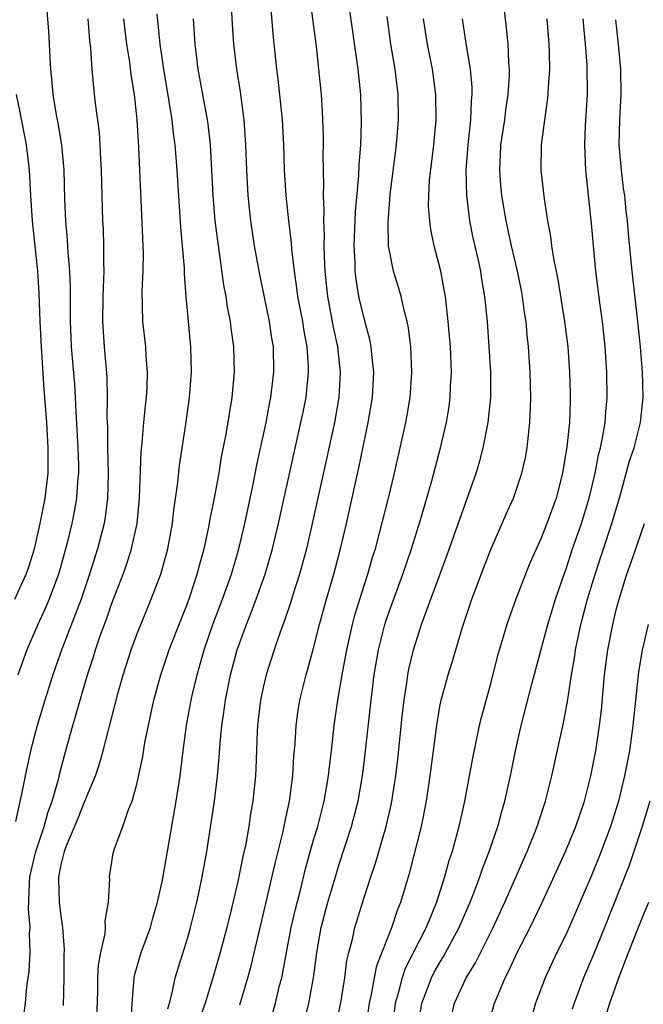
# Model space of a CAD drawing. Units: inches. Extents: x 2628000 to 2631000, y 1437000 to 1440000.
# Drawn here: x 2629726 to 2629775, y 1437119 to 1437197 of the extents above; entities that cross this region are included whole.
import ezdxf

# ---------------------------------------------------------------- set-up
doc = ezdxf.new("R2010")
doc.units = ezdxf.units.IN
doc.header["$MEASUREMENT"] = 0
doc.layers.add('LD26281437_2ft', color=250, linetype='Continuous')

msp = doc.modelspace()

# ---------------------------------------------------------------- linework, layer by layer
at = {"layer": 'LD26281437_2ft'}
for points, elevation in [([(2629727.758, 1437199), (2629727.992, 1437195.992), (2629728.053, 1437195), (2629728.097, 1437193.903), (2629728.16, 1437193), (2629728.248, 1437192.248), (2629728.347, 1437191), (2629728.603, 1437189.397), (2629728.731, 1437188.731), (2629729.015, 1437187.016), (2629729.212, 1437185), (2629729.274, 1437182.725), (2629729.346, 1437181), (2629729.483, 1437179.483), (2629729.529, 1437178.471), (2629729.664, 1437177), (2629729.721, 1437175.721), (2629729.702, 1437174.298), (2629729.712, 1437173), (2629729.767, 1437171.767), (2629729.805, 1437171), (2629730.048, 1437168.048), (2629730.109, 1437167), (2629730.158, 1437165.842), (2629730.322, 1437163), (2629730.364, 1437161.636), (2629730.366, 1437161), (2629730.296, 1437160.296), (2629730.224, 1437159), (2629730.041, 1437157.958), (2629729.85, 1437157), (2629729.483, 1437155.483), (2629728.841, 1437153.159), (2629728.794, 1437153), (2629728.04, 1437151), (2629727.733, 1437150.267), (2629727.142, 1437149), (2629726.277, 1437147), (2629725.574, 1437145)], 10012), ([(2629734.515, 1437117), (2629734.634, 1437119), (2629734.792, 1437121), (2629734.823, 1437121.177), (2629735.342, 1437123), (2629736.069, 1437125), (2629736.264, 1437125.736), (2629736.641, 1437127), (2629737, 1437128.612), (2629737.433, 1437131), (2629738.115, 1437135), (2629738.423, 1437137), (2629738.661, 1437139), (2629738.922, 1437141), (2629739.294, 1437143), (2629739.377, 1437143.377), (2629739.766, 1437145), (2629740.049, 1437145.951), (2629740.332, 1437147), (2629741.028, 1437149), (2629741.787, 1437151), (2629742.491, 1437153), (2629743.073, 1437155), (2629743.539, 1437157), (2629744.23, 1437160.23), (2629744.481, 1437161.519), (2629745.233, 1437165), (2629745.508, 1437166.492), (2629745.618, 1437167), (2629745.859, 1437169), (2629745.814, 1437171), (2629745.694, 1437171.694), (2629745.506, 1437173), (2629744.727, 1437176.727), (2629744.312, 1437179), (2629744.015, 1437181), (2629743.805, 1437183), (2629743.697, 1437185), (2629743.64, 1437187), (2629743.511, 1437189), (2629743.219, 1437191.219), (2629742.919, 1437193), (2629742.675, 1437195), (2629742.567, 1437196.567), (2629742.464, 1437198.464)], 10022), ([(2629748.638, 1437199), (2629749.197, 1437194.803), (2629749.398, 1437193), (2629749.589, 1437191), (2629749.679, 1437189.679), (2629749.753, 1437187.753), (2629749.754, 1437187), (2629749.732, 1437186.268), (2629749.786, 1437183.786), (2629749.754, 1437183), (2629749.807, 1437181.807), (2629749.777, 1437181), (2629749.832, 1437179.832), (2629749.813, 1437179), (2629749.826, 1437178.174), (2629749.887, 1437177), (2629750.096, 1437175), (2629750.555, 1437172.555), (2629750.884, 1437171), (2629751.097, 1437169), (2629750.994, 1437167), (2629750.653, 1437165), (2629750.001, 1437161.999), (2629748.888, 1437157), (2629748.426, 1437155), (2629747.888, 1437153), (2629747.36, 1437151.36), (2629747.196, 1437150.804), (2629746.693, 1437149.307), (2629746.318, 1437148.318), (2629745.877, 1437147), (2629745.236, 1437145), (2629745, 1437144.007), (2629744.788, 1437143), (2629744.561, 1437141), (2629744.532, 1437140.532), (2629744.428, 1437137.572), (2629744.394, 1437137), (2629744.183, 1437135), (2629744.006, 1437133.994), (2629743.865, 1437133), (2629743.627, 1437131.628), (2629743.397, 1437130.603), (2629743, 1437128.628), (2629742.499, 1437126.499), (2629742.122, 1437125), (2629741.592, 1437123), (2629741.027, 1437121), (2629740.412, 1437119), (2629740.045, 1437117.955)], 10026), ([(2629737.451, 1437118.549), (2629737.59, 1437119), (2629737.806, 1437119.806), (2629738.028, 1437121), (2629739, 1437124.11), (2629739.256, 1437125), (2629739.758, 1437127), (2629739.969, 1437127.969), (2629740.182, 1437129), (2629740.537, 1437131), (2629741.14, 1437135), (2629741.392, 1437137), (2629741.529, 1437138.471), (2629741.597, 1437139.597), (2629741.739, 1437141), (2629741.848, 1437141.848), (2629742.03, 1437143), (2629742.427, 1437145), (2629742.951, 1437147), (2629743.678, 1437149), (2629744.061, 1437149.939), (2629744.457, 1437151), (2629745.171, 1437153), (2629745.748, 1437155), (2629746.218, 1437157), (2629747.997, 1437165), (2629748.166, 1437165.834), (2629748.397, 1437167), (2629748.599, 1437169), (2629748.588, 1437169.412), (2629748.48, 1437171), (2629748.243, 1437172.243), (2629748.133, 1437173), (2629747.758, 1437175), (2629747.681, 1437175.681), (2629747.475, 1437177), (2629747.268, 1437178.732), (2629747.24, 1437179.24), (2629747.032, 1437181), (2629746.825, 1437183), (2629746.701, 1437185), (2629746.632, 1437187), (2629746.526, 1437189), (2629746.204, 1437192.204), (2629746.09, 1437193), (2629745.802, 1437195.802), (2629745.594, 1437198.406)], 10024), ([(2629743.146, 1437118.855), (2629743.79, 1437121), (2629744.051, 1437121.949), (2629745.328, 1437127.328), (2629745.949, 1437130.051), (2629746.585, 1437132.585), (2629746.717, 1437133.283), (2629747.094, 1437135), (2629747.36, 1437137), (2629747.445, 1437138.555), (2629747.542, 1437139.542), (2629747.613, 1437141), (2629747.78, 1437142.22), (2629747.907, 1437143), (2629748.405, 1437145), (2629748.548, 1437145.452), (2629749, 1437147.117), (2629749.466, 1437149), (2629750.021, 1437151), (2629750.603, 1437153), (2629751.127, 1437155), (2629751.599, 1437157), (2629752.575, 1437161.425), (2629753.326, 1437165), (2629753.653, 1437167), (2629753.757, 1437169), (2629753.599, 1437170.401), (2629753.561, 1437171), (2629753.476, 1437171.477), (2629753, 1437173.243), (2629752.586, 1437175), (2629752.361, 1437176.361), (2629752.29, 1437177), (2629752.278, 1437177.722), (2629752.215, 1437179), (2629752.306, 1437181.694), (2629752.577, 1437184.577), (2629752.605, 1437185.395), (2629752.74, 1437187), (2629752.801, 1437188.801), (2629752.73, 1437191), (2629752.522, 1437193), (2629751.782, 1437198.218)], 10028), ([(2629753, 1437115.973), (2629753.426, 1437119), (2629753.559, 1437119.559), (2629753.817, 1437121), (2629754.012, 1437121.988), (2629755.209, 1437125), (2629755.649, 1437126.351), (2629755.919, 1437127), (2629756.618, 1437129.382), (2629757.556, 1437133), (2629757.95, 1437135), (2629758.24, 1437137), (2629758.748, 1437141), (2629759, 1437142.507), (2629759.1, 1437143), (2629759.647, 1437145), (2629759.973, 1437146.027), (2629760.79, 1437148.79), (2629761.534, 1437151), (2629762.482, 1437153.518), (2629763.047, 1437154.953), (2629764.255, 1437157.745), (2629764.824, 1437159), (2629765.506, 1437161), (2629765.778, 1437162.222), (2629765.918, 1437163), (2629766.013, 1437164.013), (2629766.139, 1437165), (2629766.172, 1437166.172), (2629766.218, 1437167), (2629766.163, 1437169), (2629766.029, 1437171), (2629765.927, 1437171.927), (2629765.834, 1437173), (2629765.718, 1437173.718), (2629765.551, 1437175), (2629765.46, 1437175.46), (2629765.145, 1437177), (2629764.671, 1437179), (2629764.386, 1437180.386), (2629764.24, 1437181), (2629763.901, 1437183), (2629763.822, 1437183.822), (2629763.739, 1437185), (2629763.816, 1437186.184), (2629763.841, 1437187), (2629764.135, 1437189), (2629764.223, 1437189.777), (2629764.413, 1437191), (2629764.512, 1437192.513), (2629764.514, 1437193), (2629764.462, 1437193.538), (2629764.419, 1437195), (2629764.289, 1437196.288), (2629764.099, 1437197.901)], 10036), ([(2629731.125, 1437197), (2629731.259, 1437195.259), (2629731.337, 1437194.663), (2629731.441, 1437193), (2629731.56, 1437191.56), (2629731.706, 1437190.294), (2629732.006, 1437188.006), (2629732.075, 1437187), (2629732.12, 1437185.88), (2629732.181, 1437185), (2629732.279, 1437181), (2629732.317, 1437180.317), (2629732.357, 1437179), (2629732.345, 1437177.655), (2629732.373, 1437177), (2629732.366, 1437176.366), (2629732.298, 1437175), (2629732.267, 1437173), (2629732.411, 1437171), (2629732.624, 1437168.624), (2629732.652, 1437167), (2629732.625, 1437165.375), (2629732.661, 1437164.661), (2629732.671, 1437163), (2629732.721, 1437161), (2629732.678, 1437159), (2629732.493, 1437157.507), (2629732.4, 1437157), (2629731.872, 1437155), (2629731.245, 1437153), (2629730.573, 1437151), (2629729.043, 1437147.043), (2629728.331, 1437145), (2629727.706, 1437143), (2629727.109, 1437141), (2629726.579, 1437139), (2629726.141, 1437137), (2629725.946, 1437135.946), (2629725.379, 1437133.379)], 10014), ([(2629726.034, 1437118.034), (2629726.176, 1437119), (2629726.291, 1437120.291), (2629726.468, 1437121.532), (2629726.541, 1437123), (2629726.501, 1437124.501), (2629726.534, 1437125), (2629726.426, 1437126.426), (2629726.489, 1437128.489), (2629726.53, 1437129), (2629727, 1437131), (2629727.657, 1437133), (2629727.934, 1437134.066), (2629728.29, 1437135), (2629728.81, 1437136.81), (2629728.877, 1437137.122), (2629729.286, 1437138.714), (2629729.919, 1437141), (2629731.075, 1437145), (2629731.554, 1437146.446), (2629731.72, 1437147), (2629732.101, 1437148.101), (2629732.587, 1437149.412), (2629733, 1437150.616), (2629733.901, 1437153), (2629734.192, 1437153.808), (2629734.577, 1437155), (2629735.02, 1437157), (2629735.206, 1437159), (2629735.338, 1437162.662), (2629735.426, 1437163.426), (2629735.547, 1437165), (2629735.67, 1437166.33), (2629735.756, 1437167), (2629735.805, 1437167.805), (2629735.845, 1437169), (2629735.74, 1437170.26), (2629735.7, 1437171), (2629735.471, 1437173), (2629735.421, 1437175.421), (2629735.497, 1437177), (2629735.521, 1437178.479), (2629735.508, 1437179), (2629735.164, 1437186.837), (2629735.023, 1437189), (2629734.807, 1437191), (2629734.553, 1437192.554), (2629734.438, 1437193.562), (2629734.207, 1437195), (2629734.062, 1437196.062), (2629733.953, 1437197)], 10016), ([(2629729.188, 1437118.812), (2629729.231, 1437121), (2629729.233, 1437122.767), (2629729.257, 1437123.257), (2629729.136, 1437125), (2629729, 1437125.92), (2629728.874, 1437127), (2629728.813, 1437128.813), (2629728.819, 1437129), (2629729, 1437129.946), (2629729.26, 1437131), (2629729.403, 1437131.403), (2629730.345, 1437133.655), (2629730.886, 1437135), (2629731, 1437135.322), (2629731.711, 1437137), (2629732.034, 1437137.966), (2629732.322, 1437139), (2629733.5, 1437143.5), (2629733.91, 1437145), (2629734.173, 1437145.827), (2629734.551, 1437147), (2629735, 1437148.209), (2629736.135, 1437151), (2629736.887, 1437153), (2629737.457, 1437155), (2629737.83, 1437157), (2629737.938, 1437158.062), (2629738.254, 1437160.254), (2629738.388, 1437161.612), (2629738.882, 1437164.882), (2629739.174, 1437167), (2629739.322, 1437169), (2629739.265, 1437171), (2629738.911, 1437175), (2629738.773, 1437176.773), (2629738.766, 1437177.234), (2629738.473, 1437180.473), (2629738.199, 1437185), (2629738.035, 1437187), (2629737.904, 1437187.904), (2629737.784, 1437189), (2629737.567, 1437190.433), (2629737.128, 1437193), (2629736.839, 1437195), (2629736.608, 1437197.392)], 10018), ([(2629731.804, 1437117), (2629731.907, 1437119.907), (2629731.915, 1437121), (2629731.968, 1437122.032), (2629732.139, 1437123), (2629732.484, 1437124.484), (2629732.516, 1437125), (2629732.484, 1437125.516), (2629732.761, 1437127), (2629732.857, 1437128.857), (2629732.842, 1437129), (2629733.128, 1437130.872), (2629733.232, 1437131.232), (2629733.89, 1437133), (2629734.34, 1437134.34), (2629734.631, 1437135), (2629735, 1437136.34), (2629735.474, 1437138.526), (2629735.641, 1437139.641), (2629735.91, 1437141), (2629736.116, 1437141.884), (2629736.346, 1437143), (2629736.895, 1437145), (2629737.563, 1437147), (2629738.521, 1437149.48), (2629739, 1437150.658), (2629739.193, 1437151.193), (2629739.788, 1437153), (2629740.032, 1437153.968), (2629740.329, 1437155), (2629740.703, 1437156.703), (2629740.79, 1437157.21), (2629741.181, 1437159.181), (2629741.505, 1437161), (2629741.715, 1437162.285), (2629742.07, 1437164.07), (2629742.544, 1437167), (2629742.739, 1437169), (2629742.69, 1437171), (2629742.477, 1437172.477), (2629742.424, 1437173), (2629742.185, 1437174.185), (2629742.08, 1437175), (2629741.898, 1437175.898), (2629741.549, 1437178.451), (2629741.401, 1437179.401), (2629741.21, 1437181), (2629741.042, 1437183), (2629740.825, 1437187), (2629740.641, 1437188.641), (2629740.588, 1437189), (2629739.863, 1437193), (2629739.619, 1437195), (2629739.497, 1437197)], 10020), ([(2629745.757, 1437118.243), (2629745.976, 1437119), (2629746.28, 1437120.279), (2629746.469, 1437121), (2629746.568, 1437121.432), (2629746.845, 1437123), (2629747.23, 1437125), (2629747.559, 1437126.441), (2629747.951, 1437127.951), (2629748.359, 1437129.641), (2629749, 1437131.932), (2629749.322, 1437133), (2629749.834, 1437135), (2629750.174, 1437137), (2629750.247, 1437137.753), (2629750.412, 1437139), (2629750.639, 1437141), (2629750.931, 1437143), (2629751.257, 1437145), (2629751.623, 1437147), (2629752.08, 1437149), (2629752.272, 1437149.728), (2629753, 1437152.097), (2629753.293, 1437153), (2629753.671, 1437154.329), (2629753.889, 1437155), (2629754.231, 1437156.231), (2629754.923, 1437159), (2629755.394, 1437161), (2629755.859, 1437163), (2629756.297, 1437165), (2629756.4, 1437165.6), (2629756.636, 1437167), (2629756.773, 1437169), (2629756.696, 1437171), (2629756.516, 1437172.516), (2629756.419, 1437173), (2629756.193, 1437173.807), (2629755.926, 1437175), (2629755.719, 1437175.719), (2629755.321, 1437177), (2629755, 1437178.599), (2629754.939, 1437179), (2629754.895, 1437180.895), (2629755, 1437182.319), (2629755.064, 1437183.064), (2629755.578, 1437187), (2629755.734, 1437189), (2629755.695, 1437191), (2629755.457, 1437193), (2629755.129, 1437195), (2629754.821, 1437197.179)], 10030), ([(2629748.298, 1437117.702), (2629748.619, 1437119), (2629748.989, 1437121.011), (2629749.242, 1437123), (2629749.605, 1437125), (2629750.139, 1437127), (2629750.721, 1437129), (2629751, 1437129.92), (2629752.009, 1437133), (2629752.526, 1437135), (2629752.867, 1437137), (2629753, 1437138.032), (2629753.122, 1437139), (2629753.557, 1437143), (2629753.797, 1437145), (2629754.144, 1437147), (2629754.652, 1437149), (2629754.733, 1437149.267), (2629755, 1437150.072), (2629756.061, 1437153), (2629756.741, 1437155), (2629757.556, 1437157.556), (2629758.374, 1437160.374), (2629759.062, 1437163), (2629759.523, 1437165), (2629759.729, 1437166.27), (2629759.828, 1437167), (2629759.852, 1437167.852), (2629759.913, 1437169), (2629759.831, 1437171), (2629759.671, 1437173), (2629759.44, 1437175), (2629759.381, 1437175.381), (2629759.072, 1437177), (2629758.56, 1437179), (2629758.289, 1437180.289), (2629758.193, 1437181), (2629758.112, 1437182.112), (2629758.122, 1437183), (2629758.185, 1437184.186), (2629758.528, 1437187), (2629758.714, 1437189), (2629758.688, 1437191), (2629758.41, 1437193), (2629758.016, 1437195), (2629757.702, 1437197)], 10032), ([(2629751, 1437118.244), (2629751.181, 1437119.181), (2629751.463, 1437121), (2629751.634, 1437122.366), (2629751.785, 1437123), (2629752.073, 1437124.073), (2629752.27, 1437125), (2629753, 1437127.367), (2629753.527, 1437129), (2629753.902, 1437130.098), (2629754.759, 1437133), (2629755.175, 1437134.825), (2629755.506, 1437137), (2629755.664, 1437138.336), (2629756.04, 1437141.961), (2629756.161, 1437143), (2629756.377, 1437144.377), (2629756.456, 1437145), (2629756.543, 1437145.457), (2629756.903, 1437147), (2629757.558, 1437149), (2629757.863, 1437149.863), (2629759.56, 1437154.44), (2629761.868, 1437161), (2629762.128, 1437161.872), (2629762.427, 1437163), (2629762.825, 1437165), (2629763.029, 1437167), (2629763.032, 1437169), (2629762.917, 1437171), (2629762.767, 1437173), (2629762.564, 1437175), (2629762.331, 1437176.331), (2629762.235, 1437177), (2629762.033, 1437177.967), (2629761.643, 1437179.642), (2629761.378, 1437181), (2629761.125, 1437183), (2629761.091, 1437185), (2629761.242, 1437187), (2629761.458, 1437189), (2629761.508, 1437190.492), (2629761.566, 1437191), (2629761.567, 1437191.567), (2629761.435, 1437193), (2629761.106, 1437194.894), (2629760.788, 1437197)], 10034), ([(2629767.464, 1437197), (2629767.636, 1437195), (2629767.661, 1437194.339), (2629767.675, 1437193), (2629767.572, 1437191.573), (2629767.556, 1437191), (2629767.508, 1437190.492), (2629767.279, 1437189), (2629767.019, 1437187), (2629767.01, 1437185), (2629767.272, 1437182.728), (2629767.533, 1437181), (2629767.757, 1437179.757), (2629767.849, 1437179), (2629767.997, 1437178.003), (2629768.34, 1437176.34), (2629768.882, 1437173), (2629769.129, 1437171), (2629769.279, 1437169), (2629769.33, 1437167.33), (2629769.334, 1437167), (2629769.312, 1437166.687), (2629769.258, 1437165), (2629769.069, 1437163.069), (2629768.727, 1437161), (2629768.201, 1437159), (2629767.474, 1437157), (2629767, 1437155.788), (2629766.138, 1437153.862), (2629765.783, 1437153), (2629765.006, 1437151), (2629764.298, 1437149), (2629763.553, 1437146.447), (2629763, 1437144.31), (2629762.286, 1437141.714), (2629762.114, 1437141), (2629761.582, 1437138.418), (2629761.331, 1437137), (2629760.947, 1437135), (2629760.5, 1437133), (2629759.963, 1437131), (2629759.721, 1437130.279), (2629759.378, 1437129), (2629758.731, 1437127), (2629757.914, 1437125), (2629756.257, 1437121.743), (2629756.009, 1437121), (2629755.676, 1437119.675), (2629755.469, 1437119), (2629755.213, 1437117)], 10038), ([(2629757.244, 1437117), (2629757.568, 1437119), (2629757.939, 1437119.939), (2629758.335, 1437121), (2629758.56, 1437121.441), (2629759, 1437122.227), (2629759.298, 1437122.701), (2629760.531, 1437125), (2629761.394, 1437127), (2629761.661, 1437127.661), (2629762.168, 1437129), (2629762.37, 1437129.63), (2629762.915, 1437131), (2629763.602, 1437133), (2629763.893, 1437134.107), (2629764.16, 1437135), (2629764.589, 1437137), (2629764.981, 1437139), (2629765.432, 1437141), (2629766.281, 1437144.281), (2629767, 1437146.932), (2629767.542, 1437149), (2629768.158, 1437151), (2629768.846, 1437153), (2629769, 1437153.407), (2629769.517, 1437155), (2629770.214, 1437157), (2629770.832, 1437159), (2629771.296, 1437161), (2629771.566, 1437162.434), (2629771.722, 1437163), (2629771.92, 1437163.92), (2629772.091, 1437165), (2629772.147, 1437165.853), (2629772.262, 1437167), (2629772.238, 1437169), (2629772.095, 1437171), (2629771.874, 1437173), (2629771.699, 1437174.301), (2629771.367, 1437177), (2629771, 1437180.78), (2629770.565, 1437185), (2629770.487, 1437187), (2629770.547, 1437188.547), (2629770.698, 1437191), (2629770.67, 1437193.33), (2629770.54, 1437195), (2629770.394, 1437196.394), (2629770.346, 1437197)], 10040), ([(2629759.936, 1437118.064), (2629760.17, 1437119), (2629761.09, 1437121), (2629761.813, 1437122.187), (2629763.212, 1437125), (2629764.149, 1437127), (2629765.908, 1437131), (2629766.525, 1437132.525), (2629766.71, 1437133), (2629767.359, 1437135), (2629767.862, 1437137), (2629768.797, 1437141.203), (2629769.106, 1437142.894), (2629769.418, 1437145), (2629769.66, 1437146.34), (2629769.745, 1437147), (2629770.178, 1437149), (2629770.707, 1437151), (2629771.296, 1437153), (2629772.63, 1437157), (2629773.3, 1437159.3), (2629774.03, 1437161.97), (2629774.383, 1437163), (2629774.903, 1437165), (2629775.093, 1437167), (2629775.04, 1437169), (2629774.888, 1437171), (2629774.689, 1437173), (2629774.245, 1437177), (2629773.954, 1437179.954), (2629773.866, 1437181), (2629773.761, 1437181.761), (2629773.643, 1437183), (2629773.544, 1437183.544), (2629773.38, 1437185), (2629773.213, 1437187), (2629773.246, 1437189), (2629773.37, 1437191), (2629773.348, 1437193), (2629773.152, 1437195), (2629772.928, 1437196.928)], 10042), ([(2629725.332, 1437151), (2629726.24, 1437153), (2629726.434, 1437153.566), (2629726.881, 1437155), (2629727.342, 1437157), (2629727.735, 1437159), (2629727.968, 1437161), (2629727.981, 1437162.019), (2629727.979, 1437163), (2629727.854, 1437165), (2629727.655, 1437167.655), (2629727.436, 1437171), (2629727.34, 1437173), (2629727.262, 1437175.262), (2629727.147, 1437177), (2629726.73, 1437181), (2629726.595, 1437183), (2629726.486, 1437185), (2629726.25, 1437187), (2629725.73, 1437189.729), (2629725.471, 1437191)], 10010), ([(2629762.776, 1437117), (2629763.338, 1437119), (2629763.557, 1437119.556), (2629764.163, 1437121), (2629764.456, 1437121.544), (2629765.134, 1437123), (2629766.164, 1437125), (2629767.087, 1437126.913), (2629768.961, 1437131), (2629769.783, 1437133), (2629770.446, 1437135), (2629770.972, 1437137), (2629771.365, 1437139), (2629771.659, 1437141), (2629771.793, 1437142.207), (2629772.039, 1437145), (2629772.297, 1437147), (2629772.693, 1437149), (2629773, 1437150.255), (2629773.199, 1437151), (2629773.821, 1437153), (2629774.137, 1437153.863), (2629775.212, 1437157)], 10044), ([(2629775.508, 1437149), (2629775.032, 1437146.968), (2629774.742, 1437145.258), (2629774.488, 1437143), (2629774.284, 1437141), (2629774.013, 1437139), (2629773.631, 1437137), (2629773.141, 1437135), (2629772.522, 1437133), (2629771.774, 1437131), (2629771, 1437129.099), (2629769.774, 1437126.226), (2629769, 1437124.464), (2629768.275, 1437123), (2629767.336, 1437121), (2629766.586, 1437119), (2629766.014, 1437117)], 10046), ([(2629775.639, 1437135), (2629775.019, 1437133), (2629774.363, 1437131), (2629774.013, 1437129.987), (2629772.037, 1437125), (2629771.162, 1437122.838), (2629770.369, 1437121), (2629769.631, 1437119), (2629769.481, 1437118.519)], 10048), ([(2629772.12, 1437117.88), (2629772.471, 1437119), (2629773.169, 1437121), (2629773.933, 1437123), (2629775, 1437125.674), (2629775.551, 1437127)], 10050)]:
    msp.add_lwpolyline(points, dxfattribs=dict(at, elevation=elevation))

doc.saveas('drawing.dxf')
